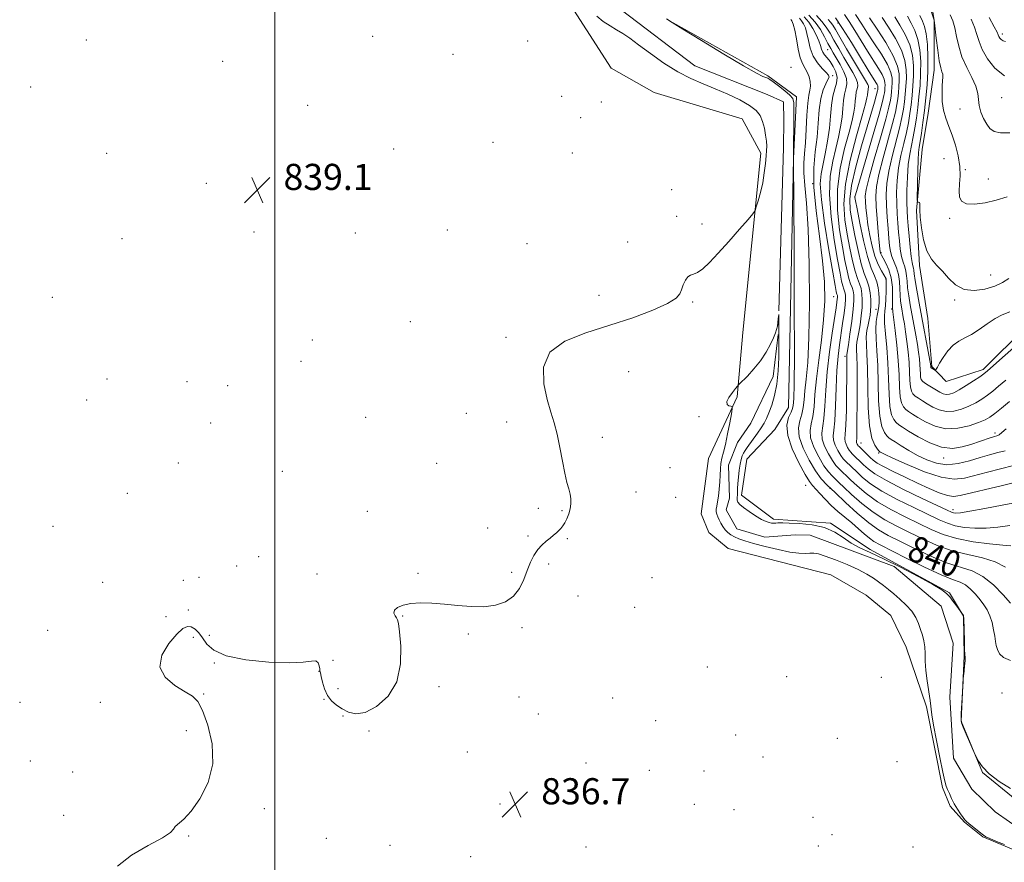
# Model space of a CAD drawing. Extents: x 2122300 to 2125200, y 349800 to 352700.
# Drawn here: x 2123922 to 2124223, y 351124 to 351382 of the extents above; entities that cross this region are included whole.
import ezdxf

# ---------------------------------------------------------------- set-up
doc = ezdxf.new("R2010")
doc.units = 0
doc.header["$MEASUREMENT"] = 0
doc.linetypes.add('rvrstm', pattern=[117.1, 50, -3.9, 0.5, -3.9, 0.5, -3.9, 0.5, -3.9, 50])
for name, color, linetype, lineweight in [('32000', 7, 'Continuous', 0), ('DTM HARD BREAKLINE', 7, 'Continuous', 0), ('DTM SPOT ELEVATION', 2, 'Continuous', 13), ('INDEX CONTOUR', 41, 'Continuous', 13), ('INDEX CONTOUR LABEL', 244, 'Continuous', 0), ('INTERMEDIATE CONTOUR', 44, 'Continuous', 0), ('SPOT ELEVATION', 7, 'Continuous', 0), ('STREAM - RIVER SINGLE LINE', 142, 'rvrstm', 0)]:
    doc.layers.add(name, color=color, linetype=linetype, lineweight=lineweight)
doc.styles.add('Style-ITALICS', font='ITALICS.shx')

# ---------------------------------------------------------------- blocks, each defined once
blk = doc.blocks.new('SPOT')
at = {"layer": 'SPOT ELEVATION'}
for p, q in [((-3.91, -3.91), (3.82, 3.81)), ((-1.65, 3.77), (1.72, -3.93))]:
    blk.add_line(p, q, dxfattribs=at)

msp = doc.modelspace()

# ---------------------------------------------------------------- linework, layer by layer
at = {"layer": '32000', "flags": 128}
msp.add_lwpolyline([(2124000, 350000), (2124000, 352500)], dxfattribs=at)
at = {"layer": 'DTM HARD BREAKLINE'}
for points in [[(2123892.65, 351750.73, 842.38), (2123905.54, 351691.22, 842.18), (2123923.33, 351634.87, 841.77), (2123925.53, 351619.1, 841.77), (2123927.47, 351613.42, 841.77), (2123931.04, 351608.93, 841.77), (2123939.04, 351603.57, 841.77), (2123966.44, 351571.31, 841.77), (2124001.89, 351537.31, 840.97), (2124015.11, 351501.21, 840.36), (2124019.71, 351483.38, 839.76), (2124023.26, 351477.28, 839.76), (2124030.1, 351475.57, 839.76), (2124053.63, 351455.47, 839.76), (2124069.51, 351436.28, 839.55), (2124087.84, 351390.41, 839.55), (2124102.85, 351366.8, 839.55), (2124116.07, 351359.35, 839.35), (2124143, 351351.3, 839.15)], [(2124229.868, 351287.525, 862.715), (2124216.74, 351274.567, 862.435), (2124205.438, 351270.848, 863.485), (2124201.041, 351275.454, 864.185), (2124199.853, 351290.225, 865.305), (2124197.276, 351306.378, 865.585), (2124196.313, 351323.227, 865.865), (2124198.117, 351341.929, 866.845), (2124199.938, 351353.014, 867.125), (2124201.754, 351366.176, 867.475), (2124201.718, 351381.411, 867.965), (2124200.078, 351391.795, 868.805), (2124197.751, 351399.869, 869.155), (2124197.518, 351400.792, 869.015), (2124194.254, 351414.634, 869.645), (2124188.896, 351435.628, 869.925), (2124180.544, 351453.614, 869.925)], [(2124286.87, 351134.789, 835.065), (2124279.816, 351147.067, 835.415), (2124268.763, 351152.813, 835.275), (2124256.22, 351151.529, 834.925), (2124240.696, 351137.693, 835.275), (2124230.403, 351139.927, 835.765), (2124216.577, 351151.186, 835.975), (2124210.017, 351166.978, 836.045), (2124210.974, 351186.802, 835.975), (2124210.695, 351199.096, 835.975), (2124206.498, 351206.213, 836.185), (2124182.124, 351219.434, 836.535), (2124170.056, 351227.521, 836.115), (2124152.595, 351228.71, 836.325), (2124142.742, 351236.064, 836.465), (2124144.438, 351247.133, 836.605), (2124153.023, 351256.251, 837.025), (2124157.188, 351262.9, 837.165), (2124158.732, 351339.13, 838.005), (2124159.671, 351358.066, 838.285), (2124150.804, 351364.439, 838.145), (2124120.274, 351381.581, 838.005)], [(2124143, 351351.3, 839.15), (2124148.68, 351340.74, 838.42), (2124143.15, 351285.87, 837.13), (2124141.48, 351266.19, 835.75), (2124132.68, 351247.31, 837.33)], [(2124132.68, 351247.31, 837.33), (2124130.43, 351230.39, 837.33), (2124132.77, 351224.71, 837.33), (2124138.76, 351219.78, 837.33), (2124170.13, 351211.68, 837.33), (2124180.94, 351205.47, 837.13), (2124188.52, 351199.31, 837.13), (2124193.23, 351189.56, 836.93), (2124199.43, 351171.31, 836.33), (2124204.34, 351146.62, 836.33), (2124206.68, 351140.94, 836.33), (2124211.05, 351136.04, 836.12), (2124216.64, 351131.52, 836.12), (2124226.67, 351127.34, 836.12), (2124241.6, 351127.14, 836.12), (2124259, 351129.72, 836.12)]]:
    msp.add_polyline3d(points, dxfattribs=at)
at = {"layer": 'DTM SPOT ELEVATION'}
for p in [(2124172.35, 351380.67, 851.7), (2124029.86, 351376.51, 839.1), (2124222.62, 351377.28, 874.4), (2123942.23, 351375.46, 839.6), (2124077.35, 351375.08, 839.2), (2124054.44, 351371.07, 839.2), (2124169.17, 351372.49, 845.1), (2123983.96, 351368.93, 839.4), (2124157.95, 351367.06, 838.4), (2124170.65, 351364.53, 842.3), (2123925.22, 351361.08, 839.3), (2124087.77, 351358.19, 839.1), (2124183.67, 351360.55, 851.2), (2124010.04, 351355.38, 839.1), (2124099.92, 351356.42, 839.4), (2124222.375, 351357.72, 871.185), (2124209.69, 351354.27, 869.2), (2124093.59, 351351.6, 839.1), (2124066.76, 351344.14, 838.8), (2123948.46, 351340.77, 839.2), (2124036.31, 351342.01, 838.7), (2124091.02, 351340.86, 838.9), (2124204.77, 351339.08, 866.7), (2124211.29, 351335.73, 868.22), (2123978.98, 351331.55, 839.1), (2124164.59, 351331.46, 842.7), (2124218.36, 351332.9, 868.6), (2124121.42, 351329.56, 839.9), (2124177.57, 351327.38, 854.1), (2124122.94, 351321.47, 838.4), (2124130.68, 351319.14, 838.4), (2124206.478, 351320.799, 867.755), (2123993.59, 351316.62, 839.1), (2124024.55, 351316.3, 838.9), (2124052.77, 351317.27, 838.5), (2123953.15, 351314.63, 839.1), (2124077.16, 351313.12, 838.8), (2124107.96, 351313.56, 838.9), (2124185.5, 351310.35, 858.2), (2124187.03, 351302.18, 855.9), (2124219.05, 351303.48, 866.9), (2123931.85, 351296.65, 838.6), (2124099.19, 351297.29, 839.1), (2124127.88, 351295.27, 837.8), (2124171.04, 351296.87, 843.1), (2124208.02, 351295.81, 865.8), (2124183.95, 351293.02, 853.1), (2124188.72, 351293.13, 857.8), (2124041.47, 351289.22, 838.5), (2124011.46, 351283.63, 838.8), (2124070.73, 351284.43, 838.5), (2124007.99, 351277.07, 838.8), (2124174.45, 351278.59, 847.6), (2124108.26, 351273.89, 836.4), (2123948.61, 351271.66, 838.9), (2123973.12, 351270.86, 838.6), (2123985.5, 351269.57, 838.5), (2123942.35, 351265.27, 838.9), (2124027.78, 351259.89, 838.6), (2124058.54, 351261.13, 838.4), (2124129.81, 351260.14, 836.4), (2123980.3, 351258.15, 839.8), (2124070.9, 351258.45, 838.8), (2124100.22, 351253.81, 837.3), (2124220.37, 351255.15, 856.4), (2124179.39, 351252.07, 850.8), (2124184.75, 351249.01, 851.8), (2124204.63, 351247.52, 855.5), (2123970.38, 351245.91, 838.4), (2124049.53, 351245.8, 838.2), (2124120.9, 351244.48, 836.2), (2124002.29, 351243.35, 838.3), (2124162.42, 351239.16, 837.1), (2124169.87, 351238.22, 839.9), (2123954.86, 351236.65, 838.5), (2124110.48, 351237.04, 836.6), (2124122.61, 351235.41, 837.9), (2124080.58, 351232.04, 838.5), (2124207.56, 351231.67, 848.5), (2124028.32, 351231.15, 838.6), (2124087.85, 351231.37, 838.2), (2123932.06, 351226.54, 838.6), (2124065.08, 351226.01, 838.8), (2124077.4, 351223.65, 838.3), (2124089.46, 351222.75, 837.8), (2123995, 351217.25, 838.6), (2123988.25, 351214.47, 839.1), (2124083.78, 351215.05, 837.6), (2123976.72, 351210.92, 838.7), (2124012.85, 351211.97, 838.6), (2124043.81, 351212.23, 838.2), (2124072.42, 351212.53, 838.3), (2124115.39, 351210.88, 836.7), (2123947.3, 351209.44, 838.5), (2123971.92, 351210.01, 838.5), (2124092.73, 351205.25, 837.8), (2124110.05, 351201.73, 837.5), (2123966.64, 351198.88, 838.8), (2123973.53, 351200.99, 838.8), (2124039.07, 351199.1, 837.9), (2124075.62, 351195.51, 837.7), (2123930.4, 351194.77, 839.1), (2123975.03, 351192.64, 837.3), (2123979.93, 351193.19, 838.5), (2124059.21, 351193.63, 837.8), (2123981.46, 351184.71, 837.9), (2124017.72, 351185.54, 839.3), (2124132.33, 351183.54, 837.3), (2124013.45, 351182.19, 837.9), (2124156.63, 351180.54, 837.1), (2124185.56, 351180.4, 837.2), (2124050.23, 351177.48, 837.3), (2123978.16, 351175.2, 837.9), (2124019.31, 351176.86, 839.4), (2124074.71, 351174.33, 837.4), (2124222.552, 351175.513, 836.675), (2123922, 351172.72, 838.2), (2123946.56, 351172.67, 838.7), (2124015.02, 351173.57, 837.8), (2124103.37, 351173.98, 837.5), (2124020.85, 351168.51, 837.5), (2124080.57, 351169.09, 837.6), (2124116.57, 351167.13, 836.8), (2123972.9, 351164.07, 838.5), (2124028.73, 351163.97, 837.5), (2124141.05, 351162.69, 836.7), (2124172.15, 351161.66, 836.9), (2124058.86, 351157.52, 836.9), (2123925.14, 351154.79, 839.9), (2124095.23, 351154.13, 837.5), (2124149.33, 351155.98, 836.4), (2124190.42, 351154.5, 836.5), (2123938.06, 351151.38, 838.6), (2124114.59, 351151.9, 837.1), (2124131.32, 351151.66, 837.3), (2124068.87, 351141.6, 836.6), (2124128.4, 351141.46, 836.8), (2123935.29, 351138.11, 838.8), (2123996.7, 351140.2, 837.4), (2124140.52, 351139.87, 837.8), (2124164.7, 351137.47, 836.3), (2124170.54, 351132.22, 836.8), (2123973.56, 351131.77, 837.9), (2124015.69, 351131.07, 837.3), (2124035.16, 351128.93, 837.3), (2124095.19, 351128.4, 836.6), (2124166.33, 351128.75, 836.3), (2124195.32, 351128.41, 836.8), (2124059.86, 351125.43, 836.3)]:
    msp.add_point(p, dxfattribs=at)
at = {"layer": 'INDEX CONTOUR'}
for points in [[(2124185.861, 351382.346, 860), (2124187.754, 351379.388, 860), (2124189.92, 351375.847, 860), (2124191.763, 351372.273, 860), (2124192.829, 351369.097, 860), (2124193.241, 351366.291, 860), (2124193.266, 351363.709, 860), (2124193.131, 351361.23, 860), (2124192.912, 351358.836, 860), (2124192.647, 351356.535, 860), (2124192.344, 351354.267, 860), (2124191.893, 351351.708, 860), (2124191.154, 351348.468, 860), (2124188.857, 351339.729, 860), (2124187.849, 351335.306, 860), (2124187.279, 351331.509, 860), (2124187.094, 351328.127, 860), (2124187.166, 351324.78, 860), (2124187.38, 351321.218, 860), (2124187.653, 351317.721, 860), (2124187.916, 351314.696, 860), (2124188.13, 351312.426, 860), (2124188.387, 351310.691, 860), (2124188.815, 351309.143, 860), (2124190.226, 351305.675, 860), (2124190.83, 351303.681, 860), (2124191.138, 351301.529, 860), (2124191.248, 351299.348, 860), (2124191.317, 351297.288, 860), (2124191.474, 351295.461, 860), (2124191.715, 351293.794, 860), (2124192.32, 351290.466, 860), (2124192.658, 351288.508, 860), (2124193.029, 351286.114, 860), (2124193.431, 351283.184, 860), (2124193.808, 351279.942, 860), (2124194.094, 351276.694, 860), (2124194.249, 351273.717, 860), (2124194.348, 351271.18, 860), (2124194.492, 351269.222, 860), (2124194.774, 351267.918, 860), (2124195.245, 351267.072, 860), (2124195.947, 351266.425, 860), (2124196.915, 351265.754, 860), (2124198.142, 351264.986, 860), (2124199.616, 351264.087, 860), (2124201.322, 351263.077, 860), (2124203.252, 351262.183, 860), (2124205.399, 351261.688, 860), (2124207.73, 351261.796, 860), (2124210.116, 351262.401, 860), (2124212.404, 351263.317, 860), (2124214.472, 351264.385, 860), (2124216.334, 351265.537, 860), (2124218.039, 351266.732, 860), (2124219.67, 351267.971, 860), (2124221.461, 351269.434, 860), (2124223.68, 351271.348, 860)], [(2124206.691, 351383.081, 870), (2124207.454, 351381.267, 870), (2124208.099, 351379.167, 870), (2124208.638, 351376.534, 870), (2124209.275, 351373.487, 870), (2124210.261, 351370.237, 870), (2124211.725, 351366.992, 870), (2124213.314, 351363.938, 870), (2124214.553, 351361.261, 870), (2124215.119, 351359.071, 870), (2124215.289, 351357.181, 870), (2124215.49, 351355.332, 870), (2124216.05, 351353.346, 870), (2124216.895, 351351.367, 870), (2124217.853, 351349.621, 870), (2124218.838, 351348.297, 870), (2124220.123, 351347.425, 870), (2124222.07, 351346.997, 870), (2124224.878, 351346.973, 870)], [(2124157.905, 351381.728, 840), (2124158.217, 351381.237, 840), (2124158.638, 351380.238, 840), (2124159.119, 351378.446, 840), (2124159.624, 351375.74, 840), (2124160.172, 351372.662, 840), (2124160.797, 351369.919, 840), (2124161.515, 351368.024, 840), (2124162.257, 351366.717, 840), (2124162.939, 351365.545, 840), (2124163.478, 351364.166, 840), (2124163.819, 351362.678, 840), (2124163.91, 351361.288, 840), (2124163.733, 351360.069, 840), (2124163.399, 351358.552, 840), (2124163.049, 351356.13, 840), (2124162.79, 351352.441, 840), (2124162.582, 351348.098, 840), (2124162.348, 351343.957, 840), (2124162.052, 351340.631, 840), (2124161.821, 351337.76, 840), (2124161.823, 351334.739, 840), (2124162.163, 351330.92, 840), (2124162.694, 351325.48, 840), (2124163.205, 351317.555, 840), (2124163.52, 351306.802, 840), (2124163.6, 351294.981, 840), (2124163.441, 351284.375, 840), (2124163.066, 351276.727, 840), (2124162.598, 351271.614, 840), (2124162.187, 351268.071, 840), (2124161.926, 351265.268, 840), (2124161.691, 351262.913, 840), (2124161.302, 351260.851, 840), (2124160.691, 351258.891, 840), (2124160.24, 351256.72, 840), (2124160.448, 351253.989, 840), (2124161.641, 351250.521, 840), (2124163.479, 351246.817, 840), (2124165.454, 351243.544, 840), (2124167.216, 351241.147, 840), (2124169.057, 351239.163, 840), (2124171.427, 351236.905, 840), (2124174.61, 351233.909, 840), (2124178.224, 351230.606, 840), (2124181.721, 351227.652, 840), (2124184.746, 351225.501, 840), (2124187.718, 351223.808, 840), (2124191.251, 351222.026, 840), (2124195.745, 351219.785, 840), (2124200.743, 351217.411, 840), (2124205.576, 351215.406, 840), (2124213.346, 351212.922, 840), (2124216.696, 351211.259, 840), (2124219.965, 351208.644, 840), (2124222.898, 351205.64, 840), (2124225.134, 351203.058, 840)], [(2124169.278, 351381.715, 850), (2124170.08, 351380.879, 850), (2124170.738, 351380.003, 850), (2124171.55, 351378.656, 850), (2124172.892, 351376.329, 850), (2124174.979, 351372.765, 850), (2124180.769, 351362.985, 850), (2124181.421, 351361.828, 850), (2124181.653, 351361.261, 850), (2124181.681, 351360.877, 850), (2124181.61, 351360.535, 850), (2124181.513, 351360.161, 850), (2124181.447, 351359.697, 850), (2124181.337, 351358.528, 850), (2124181.194, 351357.704, 850), (2124180.738, 351355.904, 850), (2124179.702, 351352.204, 850), (2124177.971, 351346.08, 850), (2124176.055, 351338.618, 850), (2124174.62, 351331.307, 850), (2124174.157, 351325.295, 850), (2124174.469, 351320.372, 850), (2124175.182, 351315.985, 850), (2124175.984, 351311.735, 850), (2124176.787, 351307.833, 850), (2124177.564, 351304.643, 850), (2124178.283, 351302.395, 850), (2124178.901, 351300.782, 850), (2124179.372, 351299.362, 850), (2124179.66, 351297.76, 850), (2124179.76, 351295.851, 850), (2124179.674, 351293.579, 850), (2124179.42, 351290.956, 850), (2124179.064, 351288.291, 850), (2124178.69, 351285.962, 850), (2124178.137, 351282.96, 850), (2124178.021, 351281.845, 850), (2124178.03, 351280.574, 850), (2124178.111, 351278.653, 850), (2124178.192, 351275.543, 850), (2124178.219, 351270.972, 850), (2124178.202, 351265.746, 850), (2124178.135, 351257.4, 850), (2124178.102, 351255.063, 850), (2124178.061, 351253.639, 850), (2124177.972, 351252.448, 850), (2124177.987, 351252.212, 850), (2124178.075, 351251.955, 850), (2124178.211, 351251.681, 850), (2124178.358, 351251.438, 850), (2124178.506, 351251.244, 850), (2124178.766, 351250.977, 850), (2124182.188, 351247.681, 850), (2124183.121, 351246.824, 850), (2124184.316, 351245.949, 850), (2124186.242, 351244.837, 850), (2124189.206, 351243.338, 850), (2124192.859, 351241.59, 850), (2124196.69, 351239.799, 850), (2124200.249, 351238.164, 850), (2124203.337, 351236.845, 850), (2124205.819, 351235.991, 850), (2124207.725, 351235.715, 850), (2124209.753, 351235.977, 850), (2124222.726, 351239.078, 850), (2124228.001, 351240.428, 850)]]:
    msp.add_polyline3d(points, dxfattribs=at)
at = {"layer": 'INTERMEDIATE CONTOUR'}
for points in [[(2124199.609, 351388.09, 868), (2124201.774, 351381.513, 868), (2124201.808, 351381.364, 868), (2124201.889, 351380.709, 868), (2124202.404, 351375.968, 868), (2124202.835, 351372.329, 868), (2124203.308, 351369.073, 868), (2124203.762, 351366.945, 868), (2124204.135, 351365.716, 868), (2124204.366, 351364.915, 868), (2124204.416, 351364.111, 868), (2124204.233, 351361.455, 868), (2124204.17, 351359.24, 868), (2124204.26, 351356.627, 868), (2124204.616, 351353.951, 868), (2124205.309, 351351.45, 868), (2124206.244, 351348.975, 868), (2124207.285, 351346.279, 868), (2124208.295, 351343.203, 868), (2124209.124, 351339.936, 868), (2124209.621, 351336.751, 868), (2124209.701, 351333.877, 868), (2124209.542, 351331.36, 868), (2124209.387, 351329.198, 868), (2124209.491, 351327.408, 868), (2124210.14, 351326.081, 868), (2124211.633, 351325.323, 868), (2124214.141, 351325.2, 868), (2124217.34, 351325.604, 868), (2124220.783, 351326.385, 868), (2124224.113, 351327.394, 868)], [(2123951.793, 351122.514, 838), (2123956.068, 351125.932, 838), (2123961.233, 351128.901, 838), (2123965.61, 351131.229, 838), (2123967.975, 351132.807, 838), (2123968.91, 351133.85, 838), (2123969.452, 351134.652, 838), (2123972.094, 351136.962, 838), (2123974.334, 351139.401, 838), (2123977.032, 351143.2, 838), (2123979.503, 351148.148, 838), (2123980.934, 351153.896, 838), (2123980.769, 351160.014, 838), (2123979.491, 351165.744, 838), (2123977.844, 351170.247, 838), (2123976.361, 351172.979, 838), (2123974.744, 351174.564, 838), (2123972.486, 351175.923, 838), (2123969.374, 351177.814, 838), (2123966.375, 351180.356, 838), (2123964.751, 351183.509, 838), (2123965.363, 351187.134, 838), (2123967.47, 351190.696, 838), (2123969.931, 351193.567, 838), (2123971.838, 351195.264, 838), (2123973.231, 351195.91, 838), (2123974.387, 351195.777, 838), (2123975.532, 351195.099, 838), (2123976.692, 351193.964, 838), (2123977.848, 351192.417, 838), (2123979.126, 351190.55, 838), (2123981.251, 351188.616, 838), (2123985.095, 351186.913, 838), (2123991.113, 351185.685, 838), (2123998.076, 351184.976, 838), (2124004.337, 351184.777, 838), (2124008.621, 351185.014, 838), (2124011.148, 351185.347, 838), (2124012.513, 351185.372, 838), (2124013.24, 351184.809, 838), (2124013.578, 351183.897, 838), (2124013.704, 351182.999, 838), (2124013.779, 351182.355, 838), (2124013.891, 351181.696, 838), (2124014.112, 351180.625, 838), (2124014.513, 351178.887, 838), (2124015.151, 351176.78, 838), (2124016.085, 351174.745, 838), (2124017.348, 351173.116, 838), (2124018.88, 351171.823, 838), (2124020.598, 351170.695, 838), (2124022.474, 351169.671, 838), (2124024.71, 351169.131, 838), (2124027.562, 351169.572, 838), (2124031.099, 351171.385, 838), (2124034.632, 351174.567, 838), (2124037.283, 351179.012, 838), (2124038.43, 351184.447, 838), (2124038.475, 351189.921, 838), (2124038.08, 351194.312, 838), (2124037.768, 351196.824, 838), (2124037.527, 351197.951, 838), (2124037.209, 351198.514, 838), (2124036.752, 351199.179, 838), (2124036.425, 351200.004, 838), (2124036.582, 351200.894, 838), (2124037.506, 351201.752, 838), (2124039.195, 351202.477, 838), (2124041.572, 351202.963, 838), (2124044.556, 351203.135, 838), (2124048.029, 351203.034, 838), (2124051.864, 351202.731, 838), (2124055.922, 351202.319, 838), (2124060.008, 351201.988, 838), (2124063.918, 351201.952, 838), (2124067.46, 351202.401, 838), (2124070.514, 351203.439, 838), (2124072.977, 351205.147, 838), (2124074.798, 351207.531, 838), (2124076.14, 351210.295, 838), (2124077.218, 351213.071, 838), (2124078.226, 351215.549, 838), (2124079.265, 351217.668, 838), (2124080.41, 351219.43, 838), (2124081.703, 351220.849, 838), (2124083.036, 351222, 838), (2124084.267, 351222.968, 838), (2124085.285, 351223.829, 838), (2124086.12, 351224.603, 838), (2124087.475, 351225.945, 838), (2124088.089, 351226.67, 838), (2124088.704, 351227.621, 838), (2124089.331, 351228.894, 838), (2124089.902, 351230.39, 838), (2124090.328, 351231.955, 838), (2124090.537, 351233.471, 838), (2124090.526, 351234.95, 838), (2124090.306, 351236.436, 838), (2124089.898, 351238.027, 838), (2124089.345, 351240.028, 838), (2124088.698, 351242.796, 838), (2124087.996, 351246.52, 838), (2124087.23, 351250.725, 838), (2124086.378, 351254.768, 838), (2124085.426, 351258.224, 838), (2124084.384, 351261.54, 838), (2124083.269, 351265.38, 838), (2124082.265, 351270.156, 838), (2124082.221, 351275.262, 838), (2124084.15, 351279.839, 838), (2124088.718, 351283.261, 838), (2124095.181, 351285.832, 838), (2124102.445, 351288.088, 838), (2124109.493, 351290.433, 838), (2124115.612, 351292.748, 838), (2124120.168, 351294.779, 838), (2124122.76, 351296.363, 838), (2124123.93, 351297.679, 838), (2124124.455, 351298.994, 838), (2124124.979, 351300.478, 838), (2124125.612, 351301.91, 838), (2124126.334, 351302.973, 838), (2124127.143, 351303.477, 838), (2124128.116, 351303.754, 838), (2124129.349, 351304.262, 838), (2124130.943, 351305.399, 838), (2124133.016, 351307.322, 838), (2124135.687, 351310.125, 838), (2124138.942, 351313.745, 838), (2124142.223, 351317.49, 838), (2124144.834, 351320.506, 838), (2124146.29, 351322.227, 838), (2124146.937, 351323.213, 838), (2124147.328, 351324.312, 838), (2124147.898, 351326.18, 838), (2124148.602, 351328.727, 838), (2124149.273, 351331.674, 838), (2124149.779, 351334.735, 838), (2124150.126, 351337.604, 838), (2124150.351, 351339.969, 838), (2124150.482, 351341.646, 838), (2124150.51, 351342.972, 838), (2124150.416, 351344.41, 838), (2124150.182, 351346.295, 838), (2124149.799, 351348.433, 838), (2124149.26, 351350.504, 838), (2124148.505, 351352.27, 838), (2124147.277, 351353.838, 838), (2124145.266, 351355.402, 838), (2124142.287, 351357.099, 838), (2124138.648, 351358.844, 838), (2124134.782, 351360.495, 838), (2124131.018, 351361.992, 838), (2124127.258, 351363.596, 838), (2124123.299, 351365.651, 838), (2124119.054, 351368.351, 838), (2124114.888, 351371.306, 838), (2124111.281, 351373.975, 838), (2124108.565, 351375.958, 838), (2124106.47, 351377.398, 838), (2124104.577, 351378.576, 838), (2124102.564, 351379.75, 838), (2124100.484, 351381.079, 838), (2124098.487, 351382.698, 838)], [(2124160.514, 351382.078, 842), (2124161.2, 351381.301, 842), (2124161.799, 351380.357, 842), (2124162.334, 351379.123, 842), (2124162.809, 351377.458, 842), (2124163.259, 351375.299, 842), (2124163.842, 351372.876, 842), (2124164.747, 351370.491, 842), (2124166.07, 351368.407, 842), (2124167.53, 351366.721, 842), (2124168.75, 351365.487, 842), (2124169.431, 351364.696, 842), (2124169.575, 351364.075, 842), (2124169.261, 351363.282, 842), (2124168.594, 351362.016, 842), (2124167.785, 351360.118, 842), (2124167.068, 351357.464, 842), (2124166.609, 351354.003, 842), (2124166.286, 351349.963, 842), (2124165.903, 351345.641, 842), (2124165.359, 351341.202, 842), (2124164.915, 351336.27, 842), (2124164.922, 351330.337, 842), (2124165.601, 351323.131, 842), (2124166.646, 351315.332, 842), (2124167.62, 351307.859, 842), (2124168.166, 351301.376, 842), (2124168.248, 351295.537, 842), (2124167.91, 351289.743, 842), (2124167.23, 351283.584, 842), (2124166.417, 351277.399, 842), (2124165.713, 351271.719, 842), (2124165.286, 351266.967, 842), (2124165.004, 351263.156, 842), (2124164.663, 351260.192, 842), (2124164.157, 351257.914, 842), (2124163.787, 351255.894, 842), (2124163.956, 351253.634, 842), (2124164.928, 351250.808, 842), (2124166.426, 351247.79, 842), (2124168.035, 351245.123, 842), (2124169.411, 351243.226, 842), (2124170.496, 351242.006, 842), (2124172.7, 351239.931, 842), (2124174.125, 351238.568, 842), (2124176.502, 351236.327, 842), (2124179.607, 351233.584, 842), (2124183.082, 351230.873, 842), (2124186.645, 351228.597, 842), (2124190.311, 351226.632, 842), (2124194.172, 351224.725, 842), (2124198.299, 351222.703, 842), (2124202.681, 351220.743, 842), (2124207.287, 351219.101, 842), (2124212.024, 351217.93, 842), (2124216.554, 351216.942, 842), (2124220.482, 351215.742, 842), (2124223.553, 351214.058, 842)], [(2124161.974, 351382.49, 844), (2124163.366, 351380.868, 844), (2124164.619, 351378.967, 844), (2124165.667, 351376.993, 844), (2124166.446, 351375.195, 844), (2124166.937, 351373.764, 844), (2124167.282, 351372.643, 844), (2124167.668, 351371.719, 844), (2124168.242, 351370.868, 844), (2124169.004, 351369.947, 844), (2124169.912, 351368.803, 844), (2124170.889, 351367.339, 844), (2124171.707, 351365.662, 844), (2124172.098, 351363.935, 844), (2124171.897, 351362.249, 844), (2124171.33, 351360.425, 844), (2124170.727, 351358.215, 844), (2124170.33, 351355.433, 844), (2124170.04, 351352.13, 844), (2124169.675, 351348.42, 844), (2124169.103, 351344.463, 844), (2124168.4, 351340.607, 844), (2124167.127, 351334.503, 844), (2124166.899, 351331.363, 844), (2124167.227, 351326.542, 844), (2124168.216, 351319.317, 844), (2124169.527, 351311.222, 844), (2124170.712, 351304.356, 844), (2124171.427, 351300.288, 844), (2124171.757, 351298.485, 844), (2124171.891, 351297.884, 844), (2124171.985, 351297.591, 844), (2124172.127, 351297.195, 844), (2124172.163, 351296.973, 844), (2124172.162, 351296.634, 844), (2124172.116, 351296.092, 844), (2124171.999, 351295.189, 844), (2124171.743, 351293.475, 844), (2124170.529, 351285.736, 844), (2124169.704, 351279.967, 844), (2124169.003, 351273.899, 844), (2124168.575, 351268.232, 844), (2124168.308, 351263.344, 844), (2124168.023, 351259.533, 844), (2124167.334, 351255.069, 844), (2124167.463, 351253.278, 844), (2124168.215, 351251.095, 844), (2124169.372, 351248.762, 844), (2124170.615, 351246.702, 844), (2124171.685, 351245.231, 844), (2124172.564, 351244.249, 844), (2124176.141, 351240.846, 844), (2124178.178, 351238.942, 844), (2124180.952, 351236.597, 844), (2124184.437, 351234.099, 844), (2124188.541, 351231.694, 844), (2124192.903, 351229.457, 844), (2124197.092, 351227.423, 844), (2124200.843, 351225.623, 844), (2124204.536, 351224.084, 844), (2124208.715, 351222.827, 844), (2124213.668, 351221.869, 844), (2124218.67, 351221.196, 844), (2124222.74, 351220.789, 844), (2124225.207, 351220.612, 844)], [(2124163.366, 351383.04, 846), (2124165.3, 351380.903, 846), (2124166.928, 351378.6, 846), (2124168.233, 351376.35, 846), (2124169.263, 351374.388, 846), (2124170.09, 351372.847, 846), (2124170.879, 351371.471, 846), (2124173.002, 351367.893, 846), (2124174.161, 351365.686, 846), (2124174.928, 351363.63, 846), (2124175.053, 351361.965, 846), (2124174.744, 351360.483, 846), (2124174.322, 351358.864, 846), (2124174.035, 351356.854, 846), (2124173.826, 351354.469, 846), (2124173.562, 351351.79, 846), (2124173.133, 351348.877, 846), (2124172.513, 351345.706, 846), (2124171.697, 351342.234, 846), (2124170.741, 351338.362, 846), (2124169.951, 351333.781, 846), (2124169.691, 351328.131, 846), (2124170.196, 351321.31, 846), (2124171.174, 351314.272, 846), (2124172.202, 351308.232, 846), (2124172.946, 351304.104, 846), (2124173.434, 351301.601, 846), (2124173.782, 351300.137, 846), (2124174.084, 351299.192, 846), (2124174.344, 351298.514, 846), (2124174.542, 351297.917, 846), (2124174.657, 351297.202, 846), (2124174.657, 351296.109, 846), (2124174.506, 351294.363, 846), (2124174.187, 351291.798, 846), (2124173.748, 351288.68, 846), (2124172.772, 351282.138, 846), (2124172.342, 351278.601, 846), (2124172.004, 351274.285, 846), (2124171.779, 351268.965, 846), (2124171.601, 351263.466, 846), (2124171.384, 351258.874, 846), (2124171.089, 351255.961, 846), (2124170.88, 351254.244, 846), (2124170.971, 351252.923, 846), (2124171.502, 351251.382, 846), (2124172.319, 351249.735, 846), (2124173.196, 351248.281, 846), (2124173.959, 351247.235, 846), (2124174.631, 351246.492, 846), (2124178.157, 351243.125, 846), (2124179.853, 351241.556, 846), (2124182.296, 351239.61, 846), (2124185.792, 351237.326, 846), (2124190.438, 351234.791, 846), (2124195.495, 351232.282, 846), (2124203.315, 351228.551, 846), (2124205.816, 351227.485, 846), (2124208.202, 351226.757, 846), (2124211.016, 351226.238, 846), (2124214.236, 351225.956, 846), (2124217.693, 351225.979, 846), (2124221.258, 351226.324, 846), (2124224.94, 351226.811, 846)], [(2124165.697, 351382.902, 848), (2124167.41, 351381.126, 848), (2124168.75, 351379.371, 848), (2124169.881, 351377.512, 848), (2124171.078, 351375.358, 848), (2124172.535, 351372.806, 848), (2124174.123, 351370.096, 848), (2124176.886, 351365.439, 848), (2124177.791, 351363.757, 848), (2124178.29, 351362.445, 848), (2124178.367, 351361.421, 848), (2124178.177, 351360.509, 848), (2124177.918, 351359.512, 848), (2124177.741, 351358.276, 848), (2124177.612, 351356.808, 848), (2124177.45, 351355.159, 848), (2124177.164, 351353.29, 848), (2124176.626, 351350.805, 848), (2124175.699, 351347.219, 848), (2124174.356, 351342.221, 848), (2124173.003, 351336.2, 848), (2124172.156, 351329.719, 848), (2124172.177, 351323.303, 848), (2124172.821, 351317.322, 848), (2124173.692, 351312.108, 848), (2124174.465, 351307.919, 848), (2124175.111, 351304.717, 848), (2124175.673, 351302.39, 848), (2124176.184, 351300.794, 848), (2124176.622, 351299.648, 848), (2124176.957, 351298.64, 848), (2124177.154, 351297.448, 848), (2124177.17, 351295.716, 848), (2124176.961, 351293.079, 848), (2124176.517, 351289.396, 848), (2124175.971, 351285.418, 848), (2124175.49, 351282.117, 848), (2124175.045, 351279.132, 848), (2124175.074, 351278.082, 848), (2124175.077, 351277.197, 848), (2124175.032, 351272.318, 848), (2124174.975, 351267.526, 848), (2124174.881, 351262.146, 848), (2124174.737, 351257.562, 848), (2124174.553, 351254.791, 848), (2124174.427, 351253.395, 848), (2124174.479, 351252.567, 848), (2124174.788, 351251.669, 848), (2124175.265, 351250.708, 848), (2124175.777, 351249.86, 848), (2124176.232, 351249.239, 848), (2124176.698, 351248.734, 848), (2124180.172, 351245.403, 848), (2124181.529, 351244.17, 848), (2124183.641, 351242.623, 848), (2124187.147, 351240.552, 848), (2124192.335, 351237.888, 848), (2124198.087, 351235.107, 848), (2124205.788, 351231.479, 848), (2124207.096, 351230.887, 848), (2124207.688, 351230.687, 848), (2124208.365, 351230.607, 848), (2124209.802, 351230.716, 848), (2124212.647, 351231.169, 848), (2124217.225, 351232.039, 848), (2124222.581, 351233.077, 848), (2124227.435, 351233.948, 848)], [(2124171.552, 351382.252, 852), (2124173.707, 351378.964, 852), (2124176.41, 351374.661, 852), (2124179.228, 351370.065, 852), (2124181.605, 351366.164, 852), (2124183.929, 351362.404, 852), (2124184.297, 351361.774, 852), (2124184.47, 351361.374, 852), (2124184.536, 351361.078, 852), (2124184.542, 351360.837, 852), (2124184.486, 351360.185, 852), (2124184.446, 351359.937, 852), (2124184.319, 351359.413, 852), (2124184.018, 351358.327, 852), (2124183.459, 351356.396, 852), (2124181.256, 351348.888, 852), (2124179.55, 351343.002, 852), (2124177.814, 351336.619, 852), (2124176.504, 351330.914, 852), (2124175.966, 351326.701, 852), (2124176.094, 351323.349, 852), (2124176.673, 351319.861, 852), (2124177.503, 351315.55, 852), (2124178.464, 351310.949, 852), (2124179.455, 351306.896, 852), (2124180.382, 351303.996, 852), (2124181.179, 351301.915, 852), (2124181.787, 351300.085, 852), (2124182.167, 351298.071, 852), (2124182.35, 351295.987, 852), (2124182.388, 351294.078, 852), (2124182.322, 351292.516, 852), (2124182.157, 351291.164, 852), (2124181.889, 351289.807, 852), (2124181.535, 351288.269, 852), (2124181.197, 351286.517, 852), (2124180.996, 351284.557, 852), (2124181.014, 351282.302, 852), (2124181.166, 351279.301, 852), (2124181.326, 351275.01, 852), (2124181.418, 351269.196, 852), (2124181.573, 351262.86, 852), (2124181.974, 351257.31, 852), (2124182.727, 351253.55, 852), (2124183.632, 351251.361, 852), (2124184.415, 351250.216, 852), (2124184.87, 351249.648, 852), (2124185.083, 351249.411, 852), (2124185.209, 351249.317, 852), (2124185.496, 351249.158, 852), (2124186.554, 351248.64, 852), (2124189.083, 351247.449, 852), (2124193.466, 351245.452, 852), (2124198.81, 351243.235, 852), (2124203.907, 351241.564, 852), (2124207.866, 351241.008, 852), (2124211.09, 351241.349, 852), (2124218.039, 351243.127, 852), (2124222.088, 351244.137, 852), (2124226.054, 351245.187, 852)], [(2124174.308, 351383.255, 854), (2124175.694, 351381.112, 854), (2124177.439, 351378.337, 854), (2124179.409, 351375.153, 854), (2124181.403, 351371.968, 854), (2124184.76, 351366.736, 854), (2124185.865, 351364.836, 854), (2124186.472, 351363.434, 854), (2124186.701, 351362.397, 854), (2124186.723, 351361.555, 854), (2124186.68, 351360.766, 854), (2124186.611, 351360.005, 854), (2124186.526, 351359.273, 854), (2124186.387, 351358.405, 854), (2124185.942, 351356.571, 854), (2124184.889, 351352.77, 854), (2124183.076, 351346.505, 854), (2124177.633, 351327.995, 854), (2124177.519, 351327.548, 854), (2124177.517, 351327.226, 854), (2124177.688, 351326.215, 854), (2124178.163, 351323.738, 854), (2124179.021, 351319.366, 854), (2124180.141, 351314.065, 854), (2124181.347, 351309.149, 854), (2124182.481, 351305.618, 854), (2124183.449, 351303.212, 854), (2124184.174, 351301.355, 854), (2124184.606, 351299.587, 854), (2124184.81, 351297.896, 854), (2124184.88, 351296.382, 854), (2124184.888, 351295.099, 854), (2124184.818, 351293.912, 854), (2124184.633, 351292.64, 854), (2124184.326, 351291.115, 854), (2124184.018, 351289.227, 854), (2124183.865, 351286.879, 854), (2124183.967, 351283.964, 854), (2124184.221, 351280.33, 854), (2124184.469, 351275.816, 854), (2124184.765, 351264.954, 854), (2124185.103, 351260.288, 854), (2124185.738, 351257.142, 854), (2124186.535, 351255.289, 854), (2124187.298, 351254.269, 854), (2124187.918, 351253.651, 854), (2124188.64, 351253.12, 854), (2124189.799, 351252.386, 854), (2124191.634, 351251.244, 854), (2124194.009, 351249.812, 854), (2124196.698, 351248.29, 854), (2124199.52, 351246.889, 854), (2124202.492, 351245.853, 854), (2124205.68, 351245.439, 854), (2124209.099, 351245.797, 854), (2124212.564, 351246.658, 854), (2124215.839, 351247.647, 854), (2124218.737, 351248.467, 854), (2124221.262, 351249.127, 854), (2124223.47, 351249.716, 854)], [(2124177.68, 351383.259, 856), (2124179.591, 351380.24, 856), (2124181.202, 351377.771, 856), (2124183.339, 351374.557, 856), (2124185.591, 351371.067, 856), (2124187.432, 351367.897, 856), (2124188.473, 351365.494, 856), (2124188.867, 351363.717, 856), (2124188.904, 351362.273, 856), (2124188.83, 351360.921, 856), (2124188.711, 351359.615, 856), (2124188.567, 351358.36, 856), (2124188.371, 351357.021, 856), (2124187.914, 351354.908, 856), (2124186.936, 351351.196, 856), (2124185.313, 351345.467, 856), (2124183.447, 351338.952, 856), (2124181.872, 351333.29, 856), (2124180.992, 351329.684, 856), (2124180.689, 351327.578, 856), (2124180.711, 351325.979, 856), (2124180.856, 351324.062, 856), (2124181.107, 351321.676, 856), (2124181.495, 351318.841, 856), (2124182.044, 351315.628, 856), (2124182.757, 351312.322, 856), (2124183.63, 351309.261, 856), (2124184.633, 351306.729, 856), (2124185.614, 351304.791, 856), (2124187.048, 351302.351, 856), (2124187.104, 351302.189, 856), (2124187.12, 351301.99, 856), (2124187.113, 351301.476, 856), (2124187.031, 351298.47, 856), (2124186.944, 351296.211, 856), (2124186.816, 351294.103, 856), (2124186.655, 351292.479, 856), (2124186.548, 351290.898, 856), (2124186.603, 351288.724, 856), (2124186.881, 351285.484, 856), (2124187.27, 351281.342, 856), (2124187.612, 351276.621, 856), (2124187.804, 351271.685, 856), (2124187.957, 351267.049, 856), (2124188.233, 351263.266, 856), (2124188.75, 351260.734, 856), (2124189.438, 351259.217, 856), (2124190.181, 351258.321, 856), (2124190.949, 351257.665, 856), (2124192.068, 351256.911, 856), (2124193.95, 351255.733, 856), (2124196.85, 351253.965, 856), (2124200.393, 351252.091, 856), (2124204.047, 351250.757, 856), (2124207.376, 351250.429, 856), (2124210.337, 351250.87, 856), (2124212.983, 351251.663, 856), (2124218.869, 351253.641, 856), (2124219.877, 351253.959, 856), (2124221.209, 351254.344, 856), (2124221.482, 351254.453, 856), (2124221.701, 351254.58, 856), (2124222.479, 351255.281, 856), (2124223.747, 351256.368, 856)], [(2124182.012, 351382.168, 858), (2124184.286, 351378.781, 858), (2124186.956, 351374.622, 858), (2124189.239, 351370.608, 858), (2124190.545, 351367.451, 858), (2124191.041, 351365.023, 858), (2124191.085, 351362.991, 858), (2124190.981, 351361.076, 858), (2124190.812, 351359.226, 858), (2124190.607, 351357.448, 858), (2124190.358, 351355.644, 858), (2124189.903, 351353.308, 858), (2124189.045, 351349.832, 858), (2124186.152, 351339.34, 858), (2124184.86, 351334.298, 858), (2124184.139, 351330.564, 858), (2124183.914, 351327.593, 858), (2124184.017, 351324.504, 858), (2124184.289, 351320.704, 858), (2124184.622, 351316.748, 858), (2124184.924, 351313.483, 858), (2124185.123, 351311.529, 858), (2124185.243, 351310.617, 858), (2124185.33, 351310.251, 858), (2124185.443, 351309.981, 858), (2124185.688, 351309.523, 858), (2124186.182, 351308.637, 858), (2124186.978, 351307.14, 858), (2124187.872, 351305.085, 858), (2124188.597, 351302.578, 858), (2124188.957, 351299.786, 858), (2124189.043, 351297.089, 858), (2124189.019, 351294.925, 858), (2124189.03, 351293.51, 858), (2124189.145, 351292.185, 858), (2124189.857, 351286.54, 858), (2124190.359, 351282.045, 858), (2124190.773, 351277.286, 858), (2124191.003, 351272.887, 858), (2124191.149, 351269.138, 858), (2124191.363, 351266.244, 858), (2124191.762, 351264.326, 858), (2124192.342, 351263.144, 858), (2124193.064, 351262.373, 858), (2124193.932, 351261.709, 858), (2124195.105, 351260.948, 858), (2124196.783, 351259.91, 858), (2124199.11, 351258.529, 858), (2124202.016, 351257.199, 858), (2124205.376, 351256.431, 858), (2124209.007, 351256.576, 858), (2124212.499, 351257.352, 858), (2124215.38, 351258.317, 858), (2124217.357, 351259.148, 858), (2124218.824, 351259.994, 858), (2124220.35, 351261.124, 858), (2124222.377, 351262.737, 858), (2124224.837, 351264.755, 858)], [(2124189.709, 351382.524, 862), (2124191.222, 351379.995, 862), (2124192.885, 351377.073, 862), (2124194.287, 351373.937, 862), (2124195.114, 351370.743, 862), (2124195.442, 351367.559, 862), (2124195.447, 351364.427, 862), (2124195.281, 351361.385, 862), (2124195.012, 351358.447, 862), (2124194.687, 351355.623, 862), (2124194.331, 351352.89, 862), (2124193.883, 351350.108, 862), (2124193.263, 351347.103, 862), (2124192.438, 351343.751, 862), (2124191.562, 351340.117, 862), (2124190.837, 351336.313, 862), (2124190.419, 351332.462, 862), (2124190.268, 351328.719, 862), (2124190.298, 351325.25, 862), (2124190.433, 351322.164, 862), (2124190.631, 351319.349, 862), (2124190.86, 351316.639, 862), (2124191.101, 351313.927, 862), (2124191.387, 351311.356, 862), (2124191.764, 351309.13, 862), (2124192.248, 351307.383, 862), (2124192.747, 351305.963, 862), (2124193.138, 351304.647, 862), (2124193.343, 351303.23, 862), (2124193.459, 351301.578, 862), (2124193.63, 351299.573, 862), (2124193.963, 351297.137, 862), (2124194.436, 351294.342, 862), (2124196.144, 351285.045, 862), (2124196.631, 351282.23, 862), (2124197, 351279.849, 862), (2124197.256, 351277.842, 862), (2124197.414, 351276.101, 862), (2124197.495, 351274.547, 862), (2124197.547, 351273.223, 862), (2124197.622, 351272.2, 862), (2124197.785, 351271.51, 862), (2124198.148, 351271, 862), (2124198.831, 351270.477, 862), (2124199.897, 351269.798, 862), (2124203.533, 351267.625, 862), (2124204.488, 351267.167, 862), (2124205.421, 351266.945, 862), (2124206.452, 351267.016, 862), (2124207.734, 351267.45, 862), (2124209.427, 351268.318, 862), (2124211.586, 351269.622, 862), (2124213.845, 351271.08, 862), (2124215.728, 351272.34, 862), (2124216.963, 351273.205, 862), (2124218.084, 351274.114, 862), (2124219.826, 351275.66, 862), (2124222.661, 351278.208, 862), (2124226.015, 351281.203, 862)], [(2124193.557, 351382.703, 864), (2124194.689, 351380.602, 864), (2124195.85, 351378.298, 864), (2124196.811, 351375.601, 864), (2124197.398, 351372.39, 864), (2124197.643, 351368.827, 864), (2124197.628, 351365.145, 864), (2124197.431, 351361.539, 864), (2124197.113, 351358.057, 864), (2124196.728, 351354.71, 864), (2124196.317, 351351.514, 864), (2124195.873, 351348.508, 864), (2124195.373, 351345.739, 864), (2124194.813, 351343.179, 864), (2124194.267, 351340.505, 864), (2124193.826, 351337.321, 864), (2124193.558, 351333.414, 864), (2124193.442, 351329.31, 864), (2124193.43, 351325.719, 864), (2124193.486, 351323.109, 864), (2124193.608, 351320.978, 864), (2124193.803, 351318.582, 864), (2124194.072, 351315.428, 864), (2124194.387, 351312.021, 864), (2124194.713, 351309.118, 864), (2124195.016, 351307.274, 864), (2124195.269, 351306.251, 864), (2124195.447, 351305.613, 864), (2124195.547, 351304.93, 864), (2124195.671, 351303.808, 864), (2124195.942, 351301.857, 864), (2124196.452, 351298.812, 864), (2124197.157, 351294.89, 864), (2124200.704, 351275.742, 864), (2124200.752, 351275.179, 864), (2124200.772, 351275.116, 864), (2124200.846, 351275.048, 864), (2124202.137, 351274.284, 864), (2124202.219, 351274.297, 864), (2124202.286, 351274.424, 864), (2124202.42, 351274.708, 864), (2124202.752, 351275.32, 864), (2124203.423, 351276.464, 864), (2124204.527, 351278.229, 864), (2124205.964, 351280.248, 864), (2124207.585, 351282.038, 864), (2124209.283, 351283.268, 864), (2124211.114, 351284.216, 864), (2124213.173, 351285.311, 864), (2124215.509, 351286.848, 864), (2124217.978, 351288.581, 864), (2124220.384, 351290.129, 864), (2124222.623, 351291.251, 864), (2124224.951, 351292.255, 864)], [(2124197.405, 351382.881, 866), (2124198.157, 351381.209, 866), (2124198.814, 351379.524, 866), (2124199.335, 351377.265, 866), (2124199.683, 351374.036, 866), (2124199.844, 351370.095, 866), (2124199.809, 351365.863, 866), (2124199.581, 351361.694, 866), (2124199.213, 351357.668, 866), (2124198.768, 351353.798, 866), (2124198.304, 351350.137, 866), (2124197.863, 351346.908, 866), (2124197.482, 351344.375, 866), (2124197.188, 351342.623, 866), (2124196.973, 351341.023, 866), (2124196.82, 351338.766, 866), (2124196.711, 351335.353, 866), (2124196.638, 351331.524, 866), (2124196.578, 351326.552, 866), (2124196.618, 351325.896, 866), (2124196.748, 351325.801, 866), (2124196.979, 351325.781, 866), (2124197.227, 351325.66, 866), (2124197.387, 351325.336, 866), (2124197.396, 351324.674, 866), (2124197.372, 351323.397, 866), (2124197.479, 351321.19, 866), (2124197.854, 351317.925, 866), (2124198.54, 351314.212, 866), (2124199.555, 351310.843, 866), (2124200.898, 351308.389, 866), (2124202.501, 351306.524, 866), (2124204.275, 351304.699, 866), (2124206.179, 351302.553, 866), (2124208.341, 351300.477, 866), (2124210.938, 351299.055, 866), (2124214.039, 351298.703, 866), (2124217.305, 351299.187, 866), (2124220.292, 351300.108, 866), (2124222.681, 351301.163, 866), (2124224.653, 351302.422, 866)], [(2124218.627, 351382.265, 874), (2124220.145, 351379.491, 874), (2124221.01, 351377.811, 874), (2124221.393, 351376.966, 874), (2124221.595, 351376.49, 874), (2124221.869, 351376.008, 874), (2124222.282, 351375.528, 874), (2124222.85, 351375.149, 874), (2124223.612, 351374.987, 874)], [(2124119.805, 351381.92, 838), (2124121.534, 351380.772, 838), (2124124.812, 351378.747, 838), (2124130.53, 351375.246, 838), (2124137.365, 351371.098, 838), (2124143.444, 351367.483, 838), (2124147.334, 351365.3, 838), (2124149.367, 351364.293, 838), (2124150.881, 351363.699, 838), (2124151.494, 351363.336, 838), (2124152.513, 351362.597, 838), (2124154.149, 351361.347, 838), (2124156.02, 351359.861, 838), (2124157.594, 351358.513, 838), (2124158.475, 351357.486, 838), (2124158.798, 351356.198, 838), (2124158.832, 351353.874, 838), (2124158.722, 351338.754, 838), (2124158.875, 351311.921, 838), (2124158.953, 351294.239, 838), (2124158.973, 351278.925, 838), (2124158.903, 351269.847, 838), (2124158.779, 351265.826, 838), (2124158.66, 351264.423, 838), (2124158.567, 351263.568, 838), (2124158.379, 351262.671, 838), (2124157.942, 351261.51, 838), (2124157.225, 351259.868, 838), (2124156.694, 351257.545, 838), (2124156.94, 351254.344, 838), (2124158.333, 351250.253, 838), (2124160.365, 351245.995, 838), (2124162.307, 351242.474, 838), (2124163.622, 351240.325, 838), (2124164.534, 351239.093, 838), (2124166.732, 351236.62, 838), (2124168.354, 351234.86, 838), (2124170.243, 351232.978, 838), (2124172.314, 351231.141, 838), (2124176.583, 351227.595, 838), (2124178.573, 351225.852, 838), (2124180.372, 351224.249, 838), (2124181.922, 351222.939, 838), (2124183.31, 351221.964, 838), (2124185.184, 351220.928, 838), (2124193.19, 351216.866, 838), (2124198.804, 351214.078, 838), (2124203.865, 351211.71, 838), (2124207.387, 351210.286, 838), (2124209.675, 351209.446, 838), (2124211.35, 351208.613, 838), (2124212.921, 351207.347, 838), (2124214.431, 351205.758, 838), (2124215.806, 351204.096, 838), (2124216.988, 351202.538, 838), (2124217.979, 351200.965, 838), (2124218.799, 351199.19, 838), (2124219.462, 351197.101, 838), (2124219.969, 351194.913, 838), (2124220.317, 351192.921, 838), (2124220.53, 351191.338, 838), (2124220.737, 351190.045, 838), (2124221.097, 351188.841, 838), (2124221.783, 351187.588, 838), (2124223.028, 351186.401, 838), (2124225.083, 351185.459, 838)], [(2124213.041, 351381.766, 872), (2124214.122, 351379.329, 872), (2124214.844, 351377.142, 872), (2124215.495, 351374.982, 872), (2124216.469, 351372.538, 872), (2124218.089, 351369.649, 872), (2124220.377, 351366.766, 872), (2124223.279, 351364.487, 872)], [(2124223.256, 351129.138, 836), (2124220.871, 351130.133, 836), (2124218.822, 351131.004, 836), (2124217.58, 351131.568, 836), (2124216.828, 351132.01, 836), (2124216.054, 351132.608, 836), (2124212.395, 351135.579, 836), (2124211.672, 351136.198, 836), (2124211.194, 351136.705, 836), (2124210.665, 351137.414, 836), (2124209.868, 351138.556, 836), (2124208.895, 351140.035, 836), (2124207.92, 351141.669, 836), (2124207.084, 351143.289, 836), (2124206.408, 351144.776, 836), (2124205.882, 351146.022, 836), (2124205.47, 351147.07, 836), (2124205.029, 351148.572, 836), (2124204.392, 351151.332, 836), (2124203.461, 351155.799, 836), (2124202.433, 351161.017, 836), (2124201.579, 351165.677, 836), (2124201.083, 351168.838, 836), (2124200.527, 351173.21, 836), (2124199.585, 351179.249, 836), (2124199.197, 351182.447, 836), (2124199.032, 351185.25, 836), (2124198.982, 351187.649, 836), (2124198.881, 351189.723, 836), (2124198.599, 351191.556, 836), (2124198.155, 351193.266, 836), (2124197.603, 351194.977, 836), (2124196.962, 351196.783, 836), (2124196.11, 351198.668, 836), (2124194.892, 351200.584, 836), (2124193.222, 351202.478, 836), (2124191.302, 351204.274, 836), (2124189.405, 351205.888, 836), (2124187.736, 351207.267, 836), (2124186.228, 351208.474, 836), (2124184.75, 351209.603, 836), (2124183.144, 351210.742, 836), (2124181.162, 351211.962, 836), (2124178.534, 351213.329, 836), (2124175.15, 351214.852, 836), (2124171.552, 351216.321, 836), (2124168.443, 351217.468, 836), (2124166.328, 351218.1, 836), (2124164.914, 351218.324, 836), (2124163.712, 351218.322, 836), (2124162.27, 351218.271, 836), (2124160.303, 351218.339, 836), (2124157.564, 351218.691, 836), (2124153.964, 351219.426, 836), (2124150.039, 351220.381, 836), (2124146.484, 351221.327, 836), (2124143.83, 351222.089, 836), (2124141.961, 351222.714, 836), (2124140.599, 351223.304, 836), (2124139.505, 351223.947, 836), (2124138.588, 351224.68, 836), (2124137.797, 351225.526, 836), (2124137.092, 351226.491, 836), (2124136.469, 351227.514, 836), (2124135.938, 351228.515, 836), (2124135.509, 351229.431, 836), (2124135.205, 351230.266, 836), (2124135.053, 351231.038, 836), (2124135.067, 351231.797, 836), (2124135.213, 351232.721, 836), (2124135.446, 351234.017, 836), (2124135.718, 351235.816, 836), (2124135.976, 351237.944, 836), (2124136.165, 351240.152, 836), (2124136.256, 351242.228, 836), (2124136.328, 351244.126, 836), (2124136.484, 351245.838, 836), (2124136.804, 351247.425, 836), (2124137.279, 351249.22, 836), (2124137.877, 351251.627, 836), (2124138.55, 351254.842, 836), (2124139.195, 351258.247, 836), (2124139.697, 351261.02, 836), (2124139.953, 351262.56, 836), (2124139.92, 351263.154, 836), (2124139.572, 351263.313, 836), (2124138.951, 351263.488, 836), (2124138.394, 351263.905, 836), (2124138.306, 351264.735, 836), (2124138.948, 351266.049, 836), (2124139.998, 351267.532, 836), (2124140.984, 351268.773, 836), (2124141.592, 351269.51, 836), (2124142.12, 351270.082, 836), (2124144.607, 351272.578, 836), (2124146.612, 351274.75, 836), (2124148.632, 351277.256, 836), (2124150.33, 351279.852, 836), (2124151.648, 351282.286, 836), (2124152.595, 351284.303, 836), (2124153.198, 351285.741, 836), (2124153.55, 351286.806, 836), (2124153.761, 351287.796, 836), (2124153.921, 351288.921, 836), (2124154.046, 351290.04, 836), (2124154.178, 351291.39, 836), (2124154.197, 351291.406, 836), (2124154.25, 351286.289, 836), (2124154.249, 351284.44, 836), (2124154.23, 351281.834, 836), (2124154.169, 351278.276, 836), (2124153.983, 351274.181, 836), (2124153.577, 351270.117, 836), (2124152.895, 351266.561, 836), (2124152.052, 351263.618, 836), (2124151.206, 351261.301, 836), (2124150.463, 351259.566, 836), (2124149.724, 351258.154, 836), (2124148.835, 351256.746, 836), (2124147.705, 351255.122, 836), (2124144.521, 351250.719, 836), (2124143.907, 351249.797, 836), (2124143.437, 351248.982, 836), (2124143.037, 351248.122, 836), (2124142.684, 351247.055, 836), (2124142.364, 351245.617, 836), (2124142.072, 351243.727, 836), (2124141.828, 351241.638, 836), (2124141.658, 351239.687, 836), (2124141.576, 351238.139, 836), (2124141.52, 351236.137, 836), (2124141.466, 351235.514, 836), (2124141.433, 351235.015, 836), (2124141.487, 351234.539, 836), (2124141.716, 351233.986, 836), (2124142.287, 351233.27, 836), (2124143.39, 351232.308, 836), (2124145.108, 351231.078, 836), (2124147.107, 351229.788, 836), (2124148.947, 351228.705, 836), (2124150.295, 351228.032, 836), (2124151.242, 351227.702, 836), (2124151.986, 351227.58, 836), (2124152.685, 351227.551, 836), (2124153.342, 351227.566, 836), (2124153.92, 351227.594, 836), (2124154.475, 351227.606, 836), (2124155.444, 351227.59, 836), (2124157.357, 351227.537, 836), (2124160.526, 351227.406, 836), (2124164.394, 351227.027, 836), (2124168.186, 351226.199, 836), (2124171.313, 351224.81, 836), (2124173.928, 351223.111, 836), (2124176.369, 351221.443, 836), (2124178.983, 351220.021, 836), (2124182.151, 351218.559, 836), (2124186.26, 351216.645, 836), (2124191.447, 351214.04, 836), (2124196.843, 351211.201, 836), (2124201.325, 351208.755, 836), (2124204.086, 351207.143, 836), (2124205.573, 351206.055, 836), (2124206.546, 351204.995, 836), (2124207.6, 351203.608, 836), (2124208.671, 351202.121, 836), (2124210.701, 351199.229, 836), (2124210.777, 351199.035, 836), (2124210.82, 351198.45, 836), (2124211.004, 351191.395, 836), (2124211.096, 351188.788, 836), (2124211.238, 351186.306, 836), (2124211.213, 351185.358, 836), (2124211.089, 351183.906, 836), (2124210.915, 351182.239, 836), (2124210.665, 351179.975, 836), (2124210.601, 351179.146, 836), (2124210.03, 351169.209, 836), (2124209.981, 351167.562, 836), (2124210.147, 351166.455, 836), (2124210.655, 351165.106, 836), (2124211.56, 351162.977, 836), (2124214.337, 351156.614, 836), (2124214.67, 351155.907, 836), (2124215.3, 351154.7, 836), (2124216.512, 351152.981, 836), (2124218.598, 351150.853, 836), (2124221.674, 351148.481, 836), (2124225.156, 351146.284, 836)]]:
    msp.add_polyline3d(points, dxfattribs=at)
at = {"layer": 'STREAM - RIVER SINGLE LINE'}
msp.add_polyline3d([(2124105.96, 351384.61, 837.2), (2124128.54, 351367.49, 837.2), (2124150.64, 351358.77, 836.9), (2124155.61, 351356.5, 836.9), (2124155.73, 351350.89, 836.9), (2124155.61, 351342.49, 836.8), (2124154.02, 351285.26, 835.9), (2124152.44, 351272.47, 835.4), (2124145.64, 351258.15, 835), (2124141.55, 351252.21, 835), (2124138.85, 351245.24, 835), (2124139.11, 351235.22, 835), (2124138.06, 351231.64, 835), (2124141.38, 351225.78, 835), (2124149.96, 351223.26, 834.9), (2124159.17, 351223.94, 834.9), (2124163.78, 351223.87, 834.9), (2124189.47, 351214.31, 834.7), (2124203.91, 351202.1, 834.7), (2124207.56, 351190.84, 834.7), (2124206.53, 351174.24, 834.7), (2124207.67, 351155.61, 834.5), (2124213.34, 351146.12, 834.1), (2124220.45, 351139.21, 834), (2124229.18, 351133.09, 833.9)], dxfattribs=at)

# ---------------------------------------------------------------- block references
at = {"layer": 'SPOT ELEVATION'}
for p in [(2123994.615, 351329.517, 839.1), (2124073.499, 351141.484, 836.677)]:
    msp.add_blockref('SPOT', p, dxfattribs=at)

# ---------------------------------------------------------------- texts
at = {"layer": 'INDEX CONTOUR LABEL', "style": 'Style-ITALICS', "width": 0.875}
msp.add_text('840', height=8, rotation=337.6, dxfattribs=at).set_placement((2124193, 351216.695, 840))
at = {"layer": 'SPOT ELEVATION', "style": 'Style-ITALICS'}
for s, p in [('839.1', (2124002.615, 351329.517, 839.1)), ('836.7', (2124081.499, 351141.484, 836.677))]:
    msp.add_text(s, height=8, dxfattribs=at).set_placement(p)

doc.saveas('drawing.dxf')
